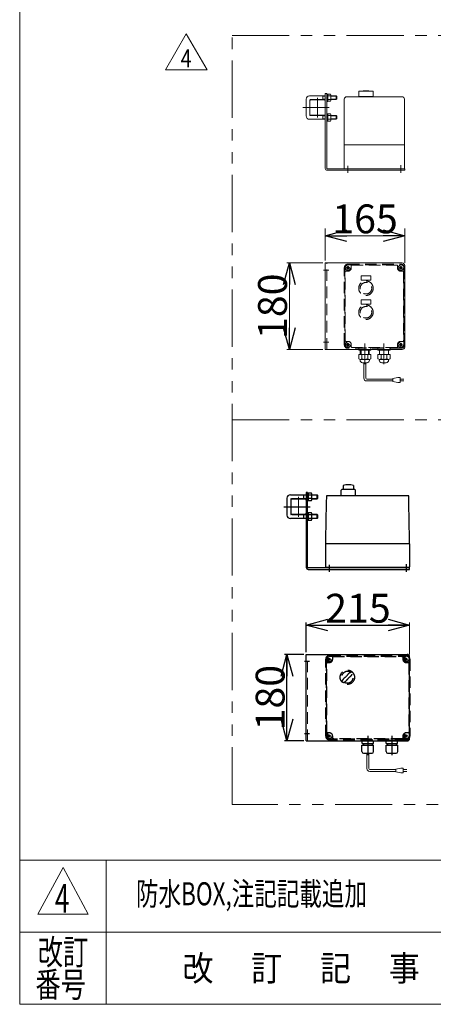
# Model space of a CAD drawing. Units: millimetres. Extents: x -2955 to 2955, y -2027 to 2027.
# Drawn here: x -2955 to -2095, y -1993 to 56 of the extents above; entities that cross this region are included whole.
import ezdxf
from ezdxf.enums import TextEntityAlignment as Align

# ---------------------------------------------------------------- set-up
doc = ezdxf.new("R2010")
doc.units = ezdxf.units.MM
doc.header["$LTSCALE"] = 3.75
for name, pattern in [('CENTERX2', [101.6, 63.5, -12.7, 12.7, -12.7]), ('DASHED2', [9.525, 6.35, -3.175]), ('PHANTOM', [63.5, 31.75, -6.35, 6.35, -6.35, 6.35, -6.35])]:
    doc.linetypes.add(name, pattern=pattern)
for name, color, linetype in [('126', 7, 'Continuous'), ('127', 7, 'Continuous'), ('2', 7, 'Continuous'), ('3', 7, 'Continuous'), ('48', 7, 'Continuous'), ('49', 7, 'Continuous'), ('5', 7, 'Continuous'), ('50', 7, 'Continuous'), ('51', 7, 'Continuous'), ('64', 7, 'Continuous'), ('ZUWAKU', 7, 'Continuous')]:
    doc.layers.add(name, color=color, linetype=linetype)
doc.styles.add('dcStyle0', font='ＭＳ Ｐゴシック', dxfattribs={"width": 0.75})
doc.styles.add('dcStyle1', font='txt.shx', dxfattribs={"width": 1.2, "bigfont": 'bigfont'})
doc.dimstyles.new('dc_Rotated', dxfattribs={"dimtxt": 60, "dimasz": 45.000029, "dimexe": 15, "dimexo": 15, "dimgap": 15, "dimtad": 3, "dimdsep": 46, "dimtxsty": 'dcStyle0', "dimblk1": 'OPEN30', "dimblk2": 'OPEN30', "dimsah": 1, "dimcen": 0.09, "dimclrd": 2, "dimclre": 2, "dimclrt": 2, "dimadec": 0, "dimazin": 2, "dimtfac": 1, "dimtdec": 4, "dimtmove": 0, "dimatfit": 3, "dimfxl": 1, "dimarcsym": 0})

# ---------------------------------------------------------------- blocks, each defined once
blk = doc.blocks.new('DC_GROUP_W_FFBC3_S_230_4_110')
at = {"color": 2, "style": 'dcStyle1', "width": 0.583333}
blk.add_text('4', height=60, dxfattribs=at).set_placement((-2881.7, -1802.6), (-2851.7, -1802.6), align=Align.FIT)
blk = doc.blocks.new('DC_GROUP_W_FFBC3_S_230_4_111')
at = {"color": 2, "style": 'dcStyle1', "width": 0.981308}
blk.add_text('防水BOX,注記記載追加', height=48, dxfattribs=at).set_placement((-2713.2, -1787.1), (-2233.2, -1787.1), align=Align.FIT)
blk = doc.blocks.new('_OPEN30')
at = {"color": 0, "linetype": 'ByBlock', "lineweight": -2}
for p, q in [((-1, 0.267949), (0, 0)), ((0, 0), (-1, -0.267949)), ((0, 0), (-1, 0))]:
    blk.add_line(p, q, dxfattribs=at)
blk = doc.blocks.new('*D135')
at = {"color": 2, "linetype": 'Continuous', "lineweight": 18}
for p, q in [((-2319.7, -445.7), (-2319.7, -378.9)), ((-2319.7, -393.9), (-2154.7, -393.9))]:
    blk.add_line(p, q, dxfattribs=at)
at = {"color": 2, "linetype": 'Continuous', "lineweight": 13}
blk.add_line((-2154.7, -450.7), (-2154.7, -378.9), dxfattribs=at)
at = {"color": 2, "xscale": 45.00004211422929, "yscale": 44.99984052335464}
for p, rotation in [((-2319.7, -393.9), 180), ((-2154.7, -393.9), 360)]:
    blk.add_blockref('_OPEN30', p, dxfattribs=dict(at, rotation=rotation))
at = {"color": 2, "insert": (-2237.2, -388.9), "char_height": 60, "width": 187.5, "attachment_point": 8, "style": 'dcStyle0'}
blk.add_mtext('\\T1.00;165', dxfattribs=at)
blk = doc.blocks.new('*D136')
at = {"color": 2, "linetype": 'Continuous', "lineweight": 13}
blk.add_line((-2324.7, -450.7), (-2399.4, -450.7), dxfattribs=at)
at = {"color": 2, "linetype": 'Continuous', "lineweight": 18}
for p, q in [((-2394.4, -630.7), (-2394.4, -450.7)), ((-2324.7, -630.7), (-2399.4, -630.7))]:
    blk.add_line(p, q, dxfattribs=at)
at = {"color": 2, "xscale": 45.00004211422929, "yscale": 44.99984052335464}
for p, rotation in [((-2394.4, -450.7), 90), ((-2394.4, -630.7), 270)]:
    blk.add_blockref('_OPEN30', p, dxfattribs=dict(at, rotation=rotation))
at = {"color": 2, "insert": (-2399.4, -540.7), "char_height": 60, "width": 187.5, "attachment_point": 8, "rotation": 90, "style": 'dcStyle0'}
blk.add_mtext('\\T1.00;180', dxfattribs=at)
blk = doc.blocks.new('*D141')
at = {"color": 2, "linetype": 'Continuous', "lineweight": 25}
for p, q in [((-2359.4, -1260.1), (-2359.4, -1199)), ((-2359.4, -1204), (-2144.4, -1204))]:
    blk.add_line(p, q, dxfattribs=at)
at = {"color": 2, "linetype": 'Continuous', "lineweight": 13}
blk.add_line((-2144.4, -1265.1), (-2144.4, -1199), dxfattribs=at)
at = {"color": 2, "xscale": 45.00004211422929, "yscale": 44.99984052335464}
for p, rotation in [((-2359.4, -1204), 180), ((-2144.4, -1204), 360)]:
    blk.add_blockref('_OPEN30', p, dxfattribs=dict(at, rotation=rotation))
at = {"color": 2, "insert": (-2251.9, -1199), "char_height": 60, "width": 187.5, "attachment_point": 8, "style": 'dcStyle0'}
blk.add_mtext('\\T1.00;215', dxfattribs=at)
blk = doc.blocks.new('*D142')
at = {"color": 2, "linetype": 'Continuous', "lineweight": 25}
for p, q in [((-2364.4, -1265.1), (-2404.4, -1265.1)), ((-2399.4, -1445.1), (-2399.4, -1265.1)), ((-2364.4, -1445.1), (-2404.4, -1445.1))]:
    blk.add_line(p, q, dxfattribs=at)
at = {"color": 2, "xscale": 45.00004211422929, "yscale": 44.99984052335464}
for p, rotation in [((-2399.4, -1265.1), 90), ((-2399.4, -1445.1), 270)]:
    blk.add_blockref('_OPEN30', p, dxfattribs=dict(at, rotation=rotation))
at = {"color": 2, "insert": (-2404.4, -1355.1), "char_height": 60, "width": 187.5, "attachment_point": 8, "rotation": 90, "style": 'dcStyle0'}
blk.add_mtext('\\T1.00;180', dxfattribs=at)
blk = doc.blocks.new('DC_GROUP_W_FFBC3_S_230_4_140')
at = {"color": 140, "linetype": 'PHANTOM', "lineweight": 13}
for p, q in [((-2513.6, 22.7), (-513.6, 22.7)), ((-2513.6, -1577.3), (-2513.6, 22.7)), ((-513.6, 22.7), (-513.6, -1577.3)), ((-513.6, -1577.3), (-2513.6, -1577.3))]:
    blk.add_line(p, q, dxfattribs=at)
blk = doc.blocks.new('DC_GROUP_W_FFBC3_S_230_4_141')
at = {"color": 2, "linetype": 'Continuous', "lineweight": 13}
for p, q in [((-2652.2, -49.1), (-2608.9, 25.9)), ((-2608.9, 25.9), (-2565.6, -49.1)), ((-2565.6, -49.1), (-2652.2, -49.1))]:
    blk.add_line(p, q, dxfattribs=at)
at = {"color": 2, "style": 'dcStyle1', "width": 0.7}
blk.add_text('4', height=37.5, dxfattribs=at).set_placement((-2620.2, -43.5), (-2597.7, -43.5), align=Align.FIT)
blk = doc.blocks.new('DC_GROUP_W_FFBC3_S_230_4_146')
at = {"layer": '126', "color": 4, "linetype": 'DASHED2', "lineweight": 25}
for p, q in [((-2311.4, -1267.6), (-2151.4, -1267.6)), ((-2311.4, -1268.6), (-2151.4, -1268.6)), ((-2303.4, -1269.6), (-2159.4, -1269.6)), ((-2318.9, -1435.1), (-2318.9, -1275.1)), ((-2317.9, -1275.1), (-2317.9, -1435.1)), ((-2316.9, -1427.1), (-2316.9, -1283.1)), ((-2315.9, -1282.1), (-2311.4, -1282.1)), ((-2304.4, -1275.1), (-2304.4, -1270.6)), ((-2158.4, -1270.6), (-2158.4, -1275.1)), ((-2151.4, -1282.1), (-2146.9, -1282.1)), ((-2145.9, -1283.1), (-2145.9, -1427.1)), ((-2144.9, -1435.1), (-2144.9, -1275.1)), ((-2143.9, -1275.1), (-2143.9, -1435.1)), ((-2311.4, -1428.1), (-2315.9, -1428.1)), ((-2146.9, -1428.1), (-2151.4, -1428.1)), ((-2151.4, -1441.6), (-2311.4, -1441.6)), ((-2151.4, -1442.6), (-2311.4, -1442.6)), ((-2304.4, -1439.6), (-2304.4, -1435.1)), ((-2159.4, -1440.6), (-2303.4, -1440.6)), ((-2241.4, -1443.5), (-2241.4, -1443.6)), ((-2221.3, -1443.5), (-2221.3, -1443.6)), ((-2191.4, -1443.5), (-2191.4, -1443.6)), ((-2171.3, -1443.5), (-2171.3, -1443.6)), ((-2158.4, -1435.1), (-2158.4, -1439.6))]:
    blk.add_line(p, q, dxfattribs=at)
at = {"layer": '126', "color": 3, "linetype": 'Continuous', "lineweight": 25}
for p, q in [((-2243.5, -1454.2), (-2219.3, -1454.2)), ((-2243.5, -1467.4), (-2243.5, -1454.2)), ((-2243.3, -1444.8), (-2219.5, -1444.8)), ((-2243.3, -1450.2), (-2243.3, -1444.8)), ((-2243.3, -1450.2), (-2219.5, -1450.2)), ((-2222.2, -1444.5), (-2240.5, -1444.5)), ((-2240.1, -1444.5), (-2240.4, -1444.8)), ((-2240.4, -1450.2), (-2240.4, -1454.2)), ((-2222.7, -1444.5), (-2222.4, -1444.8)), ((-2222.4, -1450.2), (-2222.4, -1454.2)), ((-2219.5, -1450.2), (-2219.5, -1444.8)), ((-2219.3, -1467.4), (-2219.3, -1454.2)), ((-2193.5, -1454.2), (-2169.3, -1454.2)), ((-2193.5, -1467.4), (-2193.5, -1454.2)), ((-2193.3, -1444.8), (-2169.5, -1444.8)), ((-2193.3, -1450.2), (-2193.3, -1444.8)), ((-2193.3, -1450.2), (-2169.5, -1450.2)), ((-2172.2, -1444.5), (-2190.5, -1444.5)), ((-2190.1, -1444.5), (-2190.4, -1444.8)), ((-2190.4, -1450.2), (-2190.4, -1454.2)), ((-2172.7, -1444.5), (-2172.4, -1444.8)), ((-2172.4, -1450.2), (-2172.4, -1454.2)), ((-2169.5, -1450.2), (-2169.5, -1444.8)), ((-2169.3, -1467.4), (-2169.3, -1454.2)), ((-2240.5, -1470.4), (-2222.3, -1470.4)), ((-2239.3, -1470.8), (-2239.3, -1470.4)), ((-2239.3, -1470.8), (-2223.5, -1470.8)), ((-2223.5, -1470.8), (-2223.5, -1470.4)), ((-2190.5, -1470.4), (-2172.3, -1470.4)), ((-2189.3, -1470.8), (-2189.3, -1470.4)), ((-2189.3, -1470.8), (-2173.5, -1470.8)), ((-2173.5, -1470.8), (-2173.5, -1470.4))]:
    blk.add_line(p, q, dxfattribs=at)
at = {"layer": '126', "color": 3, "linetype": 'PHANTOM', "lineweight": 25}
for p, q in [((-2231.4, -1434.3), (-2231.4, -1474.5)), ((-2181.4, -1434.3), (-2181.4, -1474.5))]:
    blk.add_line(p, q, dxfattribs=at)
at = {"layer": '126', "color": 4, "linetype": 'DASHED2', "lineweight": 25}
for centre, radius in [((-2311.4, -1275.1), 5.5), ((-2151.4, -1275.1), 5.5), ((-2273.9, -1312.6), 14.9), ((-2311.4, -1435.1), 5.5), ((-2151.4, -1435.1), 5.5)]:
    blk.add_circle(centre, radius, dxfattribs=at)
for centre, radius, start, end in [((-2311.4, -1275.1), 7.5, 90, 180), ((-2311.4, -1275.1), 6.5, 90, 180), ((-2303.4, -1270.6), 1, 90, 180), ((-2159.4, -1270.6), 1, 0, 90), ((-2151.4, -1275.1), 7.5, 0, 90), ((-2151.4, -1275.1), 6.5, 0, 90), ((-2315.9, -1283.1), 1, 90, 180), ((-2311.4, -1275.1), 7, 270, 0), ((-2151.4, -1275.1), 7, 180, 270), ((-2146.9, -1283.1), 1, 0, 90), ((-2273.9, -1312.6), 12, 238.76, 211.24), ((-2304.3, -1282.2), 40, 305.931, 324.069), ((-2243.5, -1343), 40, 125.9312, 144.0687), ((-2223.5, -1363), 75, 126.0595, 130.1778), ((-2324.3, -1262.2), 75, 319.822, 323.941), ((-2223.5, -1363), 75, 139.8222, 145.5849), ((-2273.9, -1312.6), 14, 214.758, 235.242), ((-2324.3, -1262.2), 75, 304.415, 310.178), ((-2315.9, -1427.1), 1, 180, 270), ((-2311.4, -1435.1), 7, 0, 90), ((-2151.4, -1435.1), 7, 90, 180), ((-2146.9, -1427.1), 1, 270, 0), ((-2311.4, -1435.1), 7.5, 180, 270), ((-2311.4, -1435.1), 6.5, 180, 270), ((-2303.4, -1439.6), 1, 180, 270), ((-2240.5, -1443.5), 0.9, 90, 180), ((-2222.2, -1443.5), 0.9, 360, 90), ((-2190.5, -1443.5), 0.9, 90, 180), ((-2172.2, -1443.5), 0.9, 360, 90), ((-2159.4, -1439.6), 1, 270, 0), ((-2151.4, -1435.1), 6.5, 270, 0), ((-2151.4, -1435.1), 7.5, 270, 0)]:
    blk.add_arc(centre, radius, start, end, dxfattribs=at)
at = {"layer": '126', "color": 3, "linetype": 'Continuous', "lineweight": 25}
for centre, radius, start, end in [((-2240.5, -1443.6), 0.9, 180, 270), ((-2222.2, -1443.6), 0.9, 270, 360), ((-2190.5, -1443.6), 0.9, 180, 270), ((-2172.2, -1443.6), 0.9, 270, 360), ((-2240.5, -1467.4), 3, 180, 270), ((-2222.3, -1467.4), 3, 270, 360), ((-2190.5, -1467.4), 3, 180, 270), ((-2172.3, -1467.4), 3, 270, 360)]:
    blk.add_arc(centre, radius, start, end, dxfattribs=at)
blk = doc.blocks.new('DC_GROUP_W_FFBC3_S_230_4_147')
at = {"layer": '126', "color": 150, "linetype": 'Continuous', "lineweight": 13}
for p, q in [((-2233.4, -1502.7), (-2233.4, -1470.8)), ((-2229.4, -1502.7), (-2229.4, -1470.8)), ((-2172.8, -1504.7), (-2227.4, -1504.7)), ((-2172.8, -1508.7), (-2227.4, -1508.7)), ((-2162.8, -1501.7), (-2172.8, -1503.7)), ((-2172.8, -1503.7), (-2172.8, -1509.7)), ((-2172.8, -1509.7), (-2162.8, -1511.7)), ((-2157.8, -1501.7), (-2162.8, -1501.7)), ((-2162.8, -1511.7), (-2157.8, -1511.7)), ((-2157.8, -1511.7), (-2157.8, -1501.7)), ((-2157.8, -1504.7), (-2150.3, -1504.7)), ((-2150.3, -1508.7), (-2157.8, -1508.7))]:
    blk.add_line(p, q, dxfattribs=at)
for radius in [6, 2]:
    blk.add_arc((-2227.4, -1502.7), radius, 180, 270, dxfattribs=at)
blk = doc.blocks.new('DC_GROUP_W_FFBC3_S_230_4_145')
at = {"layer": '126', "linetype": 'Continuous'}
for name in ['DC_GROUP_W_FFBC3_S_230_4_146', 'DC_GROUP_W_FFBC3_S_230_4_147']:
    blk.add_blockref(name, (0, 0), dxfattribs=at)
blk = doc.blocks.new('DC_GROUP_W_FFBC3_S_230_4_149')
at = {"layer": '49', "color": 4, "linetype": 'DASHED2', "lineweight": 18}
for p, q in [((-2280.2, -620.7), (-2280.2, -460.7)), ((-2279.2, -460.7), (-2279.2, -620.7)), ((-2278.2, -612.7), (-2278.2, -468.7)), ((-2277.2, -467.7), (-2272.7, -467.7)), ((-2269, -460.7), (-2276.5, -460.7)), ((-2272.7, -453.2), (-2162.7, -453.2)), ((-2272.7, -454.2), (-2162.7, -454.2)), ((-2272.7, -464.4), (-2272.7, -456.9)), ((-2265.7, -460.7), (-2265.7, -456.2)), ((-2264.7, -455.2), (-2170.7, -455.2)), ((-2169.7, -456.2), (-2169.7, -460.7)), ((-2159, -460.7), (-2166.5, -460.7)), ((-2162.7, -464.4), (-2162.7, -456.9)), ((-2162.7, -467.7), (-2158.2, -467.7)), ((-2157.2, -468.7), (-2157.2, -612.7)), ((-2156.2, -620.7), (-2156.2, -460.7)), ((-2155.2, -460.7), (-2155.2, -620.7)), ((-2225.2, -477.4), (-2245.2, -477.4)), ((-2245.2, -477.4), (-2245.2, -486.4)), ((-2245.2, -486.4), (-2225.2, -486.4)), ((-2225.2, -486.4), (-2225.2, -477.4)), ((-2245.2, -527.4), (-2245.2, -536.4)), ((-2225.2, -527.4), (-2245.2, -527.4)), ((-2225.2, -536.4), (-2225.2, -527.4)), ((-2245.2, -536.4), (-2225.2, -536.4)), ((-2272.7, -613.7), (-2277.2, -613.7)), ((-2158.2, -613.7), (-2162.7, -613.7)), ((-2269, -620.7), (-2276.5, -620.7)), ((-2272.7, -624.4), (-2272.7, -616.9)), ((-2162.7, -627.2), (-2272.7, -627.2)), ((-2162.7, -628.2), (-2272.7, -628.2)), ((-2265.7, -625.2), (-2265.7, -620.7)), ((-2170.7, -626.2), (-2264.7, -626.2)), ((-2169.7, -620.7), (-2169.7, -625.2)), ((-2159, -620.7), (-2166.5, -620.7)), ((-2162.7, -624.4), (-2162.7, -616.9))]:
    blk.add_line(p, q, dxfattribs=at)
at = {"layer": '49', "color": 3, "linetype": 'Continuous', "lineweight": 18}
for p, q in [((-2250.2, -628.2), (-2250.2, -632.2)), ((-2250.2, -632.2), (-2225.2, -632.2)), ((-2247, -632.2), (-2247, -641.2)), ((-2245.5, -632.2), (-2245.5, -641.2)), ((-2229.9, -641.2), (-2229.9, -632.2)), ((-2228.4, -632.2), (-2228.4, -641.2)), ((-2225.2, -632.2), (-2225.2, -628.2)), ((-2210.2, -628.2), (-2210.2, -632.2)), ((-2210.2, -632.2), (-2185.2, -632.2)), ((-2207, -632.2), (-2207, -641.2)), ((-2188.4, -632.2), (-2188.4, -641.2)), ((-2185.2, -632.2), (-2185.2, -628.2)), ((-2250.2, -641.2), (-2250.2, -650.2)), ((-2225.2, -641.2), (-2250.2, -641.2)), ((-2247.4, -652.7), (-2247.4, -651.2)), ((-2247.1, -651.2), (-2228.4, -651.2)), ((-2243.9, -641.2), (-2243.9, -650.2)), ((-2231.5, -641.2), (-2231.5, -650.2)), ((-2228, -652.7), (-2228, -651.2)), ((-2225.2, -650.2), (-2225.2, -641.2)), ((-2210.2, -641.2), (-2210.2, -650.2)), ((-2185.2, -641.2), (-2210.2, -641.2)), ((-2207.4, -652.7), (-2207.4, -651.2)), ((-2207.1, -651.2), (-2188.4, -651.2)), ((-2203.9, -641.2), (-2203.9, -650.2)), ((-2191.5, -641.2), (-2191.5, -650.2)), ((-2188, -652.7), (-2188, -651.2)), ((-2185.2, -650.2), (-2185.2, -641.2)), ((-2242.4, -658.2), (-2233, -658.2)), ((-2202.4, -658.2), (-2193, -658.2))]:
    blk.add_line(p, q, dxfattribs=at)
at = {"layer": '49', "color": 4, "linetype": 'DASHED2', "lineweight": 18}
for centre, radius in [((-2272.7, -460.7), 5.5), ((-2272.7, -460.7), 2.5), ((-2162.7, -460.7), 5.5), ((-2162.7, -460.7), 2.5), ((-2235.2, -503.2), 15), ((-2235.2, -503.2), 12), ((-2235.2, -553.2), 15), ((-2235.2, -553.2), 12), ((-2272.7, -620.7), 5.5), ((-2272.7, -620.7), 2.5), ((-2162.7, -620.7), 5.5), ((-2162.7, -620.7), 2.5)]:
    blk.add_circle(centre, radius, dxfattribs=at)
for centre, radius, start, end in [((-2272.7, -460.7), 7.5, 90, 180), ((-2272.7, -460.7), 6.5, 90, 180), ((-2277.2, -468.7), 1, 90, 180), ((-2272.7, -460.7), 7, 270, 0), ((-2264.7, -456.2), 1, 90, 180), ((-2170.7, -456.2), 1, 0, 90), ((-2162.7, -460.7), 7, 180, 270), ((-2162.7, -460.7), 7.5, 0, 90), ((-2162.7, -460.7), 6.5, 0, 90), ((-2158.2, -468.7), 1, 0, 90), ((-2277.2, -612.7), 1, 180, 270), ((-2272.7, -620.7), 7, 0, 90), ((-2162.7, -620.7), 7, 90, 180), ((-2158.2, -612.7), 1, 270, 0), ((-2272.7, -620.7), 7.5, 180, 270), ((-2272.7, -620.7), 6.5, 180, 270), ((-2264.7, -625.2), 1, 180, 270), ((-2170.7, -625.2), 1, 270, 0), ((-2162.7, -620.7), 6.5, 270, 0), ((-2162.7, -620.7), 7.5, 270, 0)]:
    blk.add_arc(centre, radius, start, end, dxfattribs=at)
at = {"layer": '49', "color": 3, "linetype": 'Continuous', "lineweight": 18}
for centre, radius, start, end in [((-2247.1, -645.6), 5.59, 235.6158, 304.3842), ((-2242.2, -652.9), 5.26, 177.2737, 267.2737), ((-2237.7, -630.7), 20.5, 252.412, 287.588), ((-2233.3, -652.9), 5.26, 272.7263, 2.7263), ((-2228.4, -645.6), 5.59, 235.6158, 304.3842), ((-2207.1, -645.6), 5.59, 235.6158, 304.3842), ((-2202.2, -652.9), 5.26, 177.2737, 267.2737), ((-2197.7, -630.7), 20.5, 252.412, 287.588), ((-2193.3, -652.9), 5.26, 272.7263, 2.7263), ((-2188.4, -645.6), 5.59, 235.6158, 304.3842)]:
    blk.add_arc(centre, radius, start, end, dxfattribs=at)
blk = doc.blocks.new('DC_GROUP_W_FFBC3_S_230_4_150')
at = {"layer": '49', "color": 150, "linetype": 'Continuous', "lineweight": 13}
for p, q in [((-2239.7, -690.1), (-2239.7, -658.2)), ((-2235.7, -690.1), (-2235.7, -658.2)), ((-2179.2, -692.1), (-2233.7, -692.1)), ((-2179.2, -696.1), (-2233.7, -696.1)), ((-2169.2, -689.1), (-2179.2, -691.1)), ((-2179.2, -691.1), (-2179.2, -697.1)), ((-2164.2, -689.1), (-2169.2, -689.1)), ((-2164.2, -699.1), (-2164.2, -689.1)), ((-2164.2, -692.1), (-2156.7, -692.1)), ((-2156.7, -696.1), (-2164.2, -696.1)), ((-2179.2, -697.1), (-2169.2, -699.1)), ((-2169.2, -699.1), (-2164.2, -699.1))]:
    blk.add_line(p, q, dxfattribs=at)
for radius in [6, 2]:
    blk.add_arc((-2233.7, -690.1), radius, 180, 270, dxfattribs=at)
blk = doc.blocks.new('DC_GROUP_W_FFBC3_S_230_4_148')
at = {"layer": '49', "linetype": 'Continuous'}
for name in ['DC_GROUP_W_FFBC3_S_230_4_149', 'DC_GROUP_W_FFBC3_S_230_4_150']:
    blk.add_blockref(name, (0, 0), dxfattribs=at)
blk = doc.blocks.new('DC_GROUP_W_FFBC3_S_230_4_2')
at = {"layer": 'ZUWAKU', "color": 7, "linetype": 'Continuous', "lineweight": 13}
for p, q in [((-2955, 2026.9), (-2955, -1993.1)), ((-2955, -1993.1), (2955, -1993.1))]:
    blk.add_line(p, q, dxfattribs=at)
at = {"layer": 'ZUWAKU', "color": 4, "linetype": 'Continuous', "lineweight": 13}
for p, q in [((2955, -1693.1), (-2955, -1693.1)), ((-2775, -1693.1), (-2775, -1993.1)), ((-2955, -1843.1), (2955, -1843.1))]:
    blk.add_line(p, q, dxfattribs=at)
at = {"layer": 'ZUWAKU', "color": 3, "linetype": 'Continuous', "lineweight": 13}
for p, q in [((-2865, -1708.1), (-2917.5, -1805.6)), ((-2812.5, -1805.6), (-2865, -1708.1)), ((-2917.5, -1805.6), (-2812.5, -1805.6))]:
    blk.add_line(p, q, dxfattribs=at)
at = {"layer": 'ZUWAKU', "color": 2, "style": 'dcStyle1'}
for s, width, p, p2 in [('改訂', 1.272727, (-2917.5, -1910.6), (-2812.5, -1910.6)), ('改\u3000 訂\u3000 記\u3000 事', 1.06129, (-2616.8, -1944.3), (-2123.2, -1944.3)), ('番号', 1.272727, (-2922.3, -1978.1), (-2817.3, -1978.1))]:
    blk.add_text(s, height=52.5, dxfattribs=dict(at, width=width)).set_placement(p, p2, align=Align.FIT)
blk = doc.blocks.new('DC_GROUP_W_FFBC3_S_230_4_114')
at = {"layer": '48', "color": 3, "linetype": 'Continuous', "lineweight": 18}
for p, q in [((-2319.7, -97.8), (-2319.7, -253.8)), ((-2316.7, -97.8), (-2319.7, -97.8)), ((-2316.7, -253.8), (-2316.7, -97.8)), ((-2154.7, -254.8), (-2315.7, -254.8)), ((-2315.7, -257.8), (-2154.7, -257.8)), ((-2154.7, -257.8), (-2154.7, -254.8))]:
    blk.add_line(p, q, dxfattribs=at)
at = {"layer": '48', "color": 3, "linetype": 'CENTERX2', "lineweight": 18}
for p, q in [((-2272.7, -248.3), (-2272.7, -263.1)), ((-2162.7, -246.9), (-2162.7, -263.1))]:
    blk.add_line(p, q, dxfattribs=at)
at = {"layer": '48', "color": 3, "linetype": 'Continuous', "lineweight": 18}
for radius in [4, 1]:
    blk.add_arc((-2315.7, -253.8), radius, 180, 270, dxfattribs=at)
blk = doc.blocks.new('DC_GROUP_W_FFBC3_S_230_4_115')
at = {"layer": '48', "color": 3, "linetype": 'Continuous', "lineweight": 18}
for p, q in [((-2319.7, -630.7), (-2319.7, -450.7)), ((-2319.7, -450.7), (-2159.7, -450.7)), ((-2154.7, -625.7), (-2154.7, -455.7)), ((-2319.7, -630.7), (-2159.7, -630.7))]:
    blk.add_line(p, q, dxfattribs=at)
at = {"layer": '48', "color": 4, "linetype": 'DASHED2', "lineweight": 13}
blk.add_line((-2316.7, -630.7), (-2316.7, -450.7), dxfattribs=at)
at = {"layer": '48', "color": 3, "linetype": 'CENTERX2', "lineweight": 18}
for p, q in [((-2312.6, -465.7), (-2323.6, -465.7)), ((-2312.6, -615.7), (-2323.6, -615.7))]:
    blk.add_line(p, q, dxfattribs=at)
at = {"layer": '48', "color": 3, "linetype": 'Continuous', "lineweight": 18}
for centre, start, end in [((-2159.7, -455.7), 0, 90), ((-2159.7, -625.7), 270, 0)]:
    blk.add_arc(centre, 5, start, end, dxfattribs=at)
blk = doc.blocks.new('DC_GROUP_W_FFBC3_S_230_4_117')
at = {"layer": '49', "color": 3, "linetype": 'Continuous', "lineweight": 18}
for p, q in [((-2250.2, -104.3), (-2250.2, -93.3)), ((-2220.2, -93.3), (-2250.2, -93.3)), ((-2220.2, -104.3), (-2220.2, -93.3)), ((-2280.2, -109.8), (-2280.2, -254.8)), ((-2160.2, -104.8), (-2275.2, -104.8)), ((-2250.2, -104.3), (-2220.2, -104.3)), ((-2249.2, -104.3), (-2249.2, -104.8)), ((-2221.2, -104.3), (-2221.2, -104.8)), ((-2155.2, -254.8), (-2155.2, -109.8)), ((-2155.2, -204.8), (-2280.2, -204.8))]:
    blk.add_line(p, q, dxfattribs=at)
at = {"layer": '49', "color": 3, "linetype": 'Continuous', "lineweight": 13}
blk.add_line((-2155.2, -254.8), (-2280.2, -254.8), dxfattribs=at)
at = {"layer": '49', "color": 3, "linetype": 'Continuous', "lineweight": 18}
for centre, radius, start, end in [((-2235.2, -192.6), 100, 83.2607, 96.739), ((-2275.2, -109.8), 5, 90, 180), ((-2160.2, -109.8), 5, 0, 90)]:
    blk.add_arc(centre, radius, start, end, dxfattribs=at)
blk = doc.blocks.new('DC_GROUP_W_FFBC3_S_230_4_119')
at = {"layer": '50', "color": 91, "linetype": 'PHANTOM', "lineweight": 13}
for p, q in [((-2351.7, -140.8), (-2351.7, -113.8)), ((-2319.7, -140.8), (-2319.7, -113.8))]:
    blk.add_line(p, q, dxfattribs=at)
at = {"layer": '50', "color": 3, "linetype": 'Continuous', "lineweight": 18}
for p, q in [((-2322.2, -111.3), (-2349.2, -111.3)), ((-2349.2, -143.3), (-2322.2, -143.3))]:
    blk.add_line(p, q, dxfattribs=at)
at = {"layer": '50', "color": 3, "linetype": 'CENTERX2', "lineweight": 13}
for p, q in [((-2335.7, -148.3), (-2335.7, -106.8)), ((-2366.2, -127.3), (-2311.7, -127.3))]:
    blk.add_line(p, q, dxfattribs=at)
at = {"layer": '50', "color": 3, "linetype": 'Continuous', "lineweight": 18}
for centre, start, end in [((-2349.2, -113.8), 90, 180), ((-2322.2, -113.8), 0, 90), ((-2349.2, -140.8), 180, 270), ((-2322.2, -140.8), 270, 0)]:
    blk.add_arc(centre, 2.5, start, end, dxfattribs=at)
blk = doc.blocks.new('DC_GROUP_W_FFBC3_S_230_4_120')
at = {"layer": '51', "color": 3, "linetype": 'Continuous', "lineweight": 18}
for p, q in [((-2314.7, -99.1), (-2316.7, -99.1)), ((-2314.7, -114.5), (-2314.7, -99.1)), ((-2308.8, -99.3), (-2314.7, -99.3)), ((-2308.2, -112.4), (-2308.2, -101.1)), ((-2359.7, -109.8), (-2359.7, -144.8)), ((-2352.7, -102.8), (-2319.7, -102.8)), ((-2351.7, -111.8), (-2351.7, -142.8)), ((-2350.7, -110.8), (-2319.7, -110.8)), ((-2324.6, -103.4), (-2325.7, -102.8)), ((-2325.7, -110.8), (-2324.6, -110.1)), ((-2324.6, -110.8), (-2324.6, -102.8)), ((-2319.7, -103.4), (-2324.6, -103.4)), ((-2324.6, -110.1), (-2319.7, -110.1)), ((-2316.7, -114.5), (-2314.7, -114.5)), ((-2308.8, -103), (-2314.7, -103)), ((-2308.8, -110.5), (-2314.7, -110.5)), ((-2314.7, -114.3), (-2308.8, -114.3)), ((-2308.2, -102.8), (-2296.9, -102.8)), ((-2296.2, -103.4), (-2308.2, -103.4)), ((-2308.2, -110.1), (-2296.2, -110.1)), ((-2308.2, -110.8), (-2296.9, -110.8)), ((-2295.7, -104), (-2296.9, -102.8)), ((-2296.9, -110.8), (-2296.9, -102.8)), ((-2296.9, -110.8), (-2295.7, -109.6)), ((-2295.7, -109.6), (-2295.7, -104)), ((-2314.7, -140.1), (-2316.7, -140.1)), ((-2314.7, -155.5), (-2314.7, -140.1)), ((-2308.8, -140.3), (-2314.7, -140.3)), ((-2308.2, -153.4), (-2308.2, -142.1)), ((-2319.7, -151.8), (-2352.7, -151.8)), ((-2319.7, -143.8), (-2350.7, -143.8)), ((-2324.6, -144.4), (-2325.7, -143.8)), ((-2325.7, -151.8), (-2324.6, -151.1)), ((-2324.6, -151.8), (-2324.6, -143.8)), ((-2319.7, -144.4), (-2324.6, -144.4)), ((-2324.6, -151.1), (-2319.7, -151.1)), ((-2316.7, -155.5), (-2314.7, -155.5)), ((-2308.8, -144), (-2314.7, -144)), ((-2308.8, -151.5), (-2314.7, -151.5)), ((-2314.7, -155.3), (-2308.8, -155.3)), ((-2296.9, -143.8), (-2308.2, -143.8)), ((-2296.2, -144.4), (-2308.2, -144.4)), ((-2308.2, -151.1), (-2296.2, -151.1)), ((-2296.9, -151.8), (-2308.2, -151.8)), ((-2295.7, -145), (-2296.9, -143.8)), ((-2296.9, -151.8), (-2296.9, -143.8)), ((-2296.9, -151.8), (-2295.7, -150.6)), ((-2295.7, -150.6), (-2295.7, -145))]:
    blk.add_line(p, q, dxfattribs=at)
for centre, radius, start, end in [((-2311.5, -101.1), 3.32, 325.6158, 34.3842), ((-2352.7, -109.8), 7, 90, 180), ((-2350.7, -111.8), 1, 90, 180), ((-2320.6, -106.8), 12.4, 342.412, 17.588), ((-2311.5, -112.4), 3.32, 325.6158, 34.3842), ((-2350.7, -142.8), 1, 180, 270), ((-2311.5, -142.1), 3.32, 325.6158, 34.3842), ((-2352.7, -144.8), 7, 180, 270), ((-2320.6, -147.8), 12.4, 342.412, 17.588), ((-2311.5, -153.4), 3.32, 325.6158, 34.3842)]:
    blk.add_arc(centre, radius, start, end, dxfattribs=at)
blk = doc.blocks.new('DC_GROUP_W_FFBC3_S_230_4_121')
at = {"layer": '64', "color": 3, "linetype": 'Continuous', "lineweight": 25}
for p, q in [((-2359.4, -928.2), (-2359.4, -1084.2)), ((-2356.4, -928.2), (-2359.4, -928.2)), ((-2356.4, -1084.2), (-2356.4, -928.2)), ((-2144.4, -1085.2), (-2355.4, -1085.2)), ((-2144.4, -1088.2), (-2144.4, -1085.2)), ((-2355.4, -1088.2), (-2144.4, -1088.2))]:
    blk.add_line(p, q, dxfattribs=at)
at = {"layer": '64', "color": 3, "linetype": 'CENTERX2', "lineweight": 25}
for p, q in [((-2311.9, -1078.7), (-2311.9, -1093.5)), ((-2151.9, -1077.4), (-2151.9, -1093.5))]:
    blk.add_line(p, q, dxfattribs=at)
at = {"layer": '64', "color": 3, "linetype": 'Continuous', "lineweight": 25}
for radius in [4, 1]:
    blk.add_arc((-2355.4, -1084.2), radius, 180, 270, dxfattribs=at)
blk = doc.blocks.new('DC_GROUP_W_FFBC3_S_230_4_122')
at = {"layer": '64', "color": 3, "linetype": 'Continuous', "lineweight": 25}
for p, q in [((-2359.4, -1265.1), (-2149.4, -1265.1)), ((-2359.4, -1445.1), (-2359.4, -1265.1)), ((-2144.4, -1440.1), (-2144.4, -1270.1)), ((-2359.4, -1445.1), (-2149.4, -1445.1))]:
    blk.add_line(p, q, dxfattribs=at)
at = {"layer": '64', "color": 3, "linetype": 'CENTERX2', "lineweight": 25}
for p, q in [((-2352.3, -1280.1), (-2363.3, -1280.1)), ((-2352.3, -1430.1), (-2363.3, -1430.1))]:
    blk.add_line(p, q, dxfattribs=at)
at = {"layer": '64', "color": 3, "linetype": 'Continuous', "lineweight": 25}
for centre, start, end in [((-2149.4, -1270.1), 0, 90), ((-2149.4, -1440.1), 270, 0)]:
    blk.add_arc(centre, 5, start, end, dxfattribs=at)
blk = doc.blocks.new('DC_GROUP_W_FFBC3_S_230_4_124')
at = {"layer": '3', "color": 3, "linetype": 'Continuous', "lineweight": 25}
for p, q in [((-2359.4, -928.2), (-2359.4, -1084.2)), ((-2356.4, -928.2), (-2359.4, -928.2)), ((-2356.4, -1084.2), (-2356.4, -928.2)), ((-2144.4, -1085.2), (-2355.4, -1085.2)), ((-2144.4, -1088.2), (-2144.4, -1085.2)), ((-2355.4, -1088.2), (-2144.4, -1088.2))]:
    blk.add_line(p, q, dxfattribs=at)
at = {"layer": '3', "color": 3, "linetype": 'CENTERX2', "lineweight": 25}
for p, q in [((-2311.9, -1078.7), (-2311.9, -1093.5)), ((-2151.9, -1077.4), (-2151.9, -1093.5))]:
    blk.add_line(p, q, dxfattribs=at)
at = {"layer": '3', "color": 3, "linetype": 'Continuous', "lineweight": 25}
for radius in [4, 1]:
    blk.add_arc((-2355.4, -1084.2), radius, 180, 270, dxfattribs=at)
blk = doc.blocks.new('DC_GROUP_W_FFBC3_S_230_4_125')
at = {"layer": '3', "color": 3, "linetype": 'Continuous', "lineweight": 25}
for p, q in [((-2359.4, -1445.1), (-2359.4, -1265.1)), ((-2359.4, -1265.1), (-2149.4, -1265.1)), ((-2144.4, -1440.1), (-2144.4, -1270.1)), ((-2359.4, -1445.1), (-2149.4, -1445.1))]:
    blk.add_line(p, q, dxfattribs=at)
at = {"layer": '3', "color": 4, "linetype": 'DASHED2', "lineweight": 13}
blk.add_line((-2356.4, -1445.1), (-2356.4, -1265.1), dxfattribs=at)
at = {"layer": '3', "color": 3, "linetype": 'CENTERX2', "lineweight": 25}
for p, q in [((-2352.3, -1280.1), (-2363.3, -1280.1)), ((-2352.3, -1430.1), (-2363.3, -1430.1))]:
    blk.add_line(p, q, dxfattribs=at)
at = {"layer": '3', "color": 3, "linetype": 'CENTERX2', "lineweight": 13}
for p, q in [((-2316.1, -1275.1), (-2308.6, -1275.1)), ((-2312.4, -1278.9), (-2312.4, -1271.4)), ((-2156.1, -1275.1), (-2148.6, -1275.1)), ((-2152.4, -1278.9), (-2152.4, -1271.4)), ((-2312.4, -1438.9), (-2312.4, -1431.4)), ((-2152.4, -1438.9), (-2152.4, -1431.4)), ((-2316.1, -1435.1), (-2308.6, -1435.1)), ((-2156.1, -1435.1), (-2148.6, -1435.1))]:
    blk.add_line(p, q, dxfattribs=at)
at = {"layer": '3', "color": 3, "linetype": 'Continuous', "lineweight": 25}
for centre in [(-2312.4, -1275.1), (-2152.4, -1275.1), (-2312.4, -1435.1), (-2152.4, -1435.1)]:
    blk.add_circle(centre, 2.5, dxfattribs=at)
for centre, start, end in [((-2149.4, -1270.1), 0, 90), ((-2149.4, -1440.1), 270, 0)]:
    blk.add_arc(centre, 5, start, end, dxfattribs=at)
blk = doc.blocks.new('DC_GROUP_W_FFBC3_S_230_4_128')
at = {"layer": '126', "color": 3, "linetype": 'Continuous', "lineweight": 25}
for p, q in [((-2282.6, -913.7), (-2282.6, -922.2)), ((-2260.9, -913.7), (-2260.9, -922.2)), ((-2317.4, -935.2), (-2317.7, -950.2)), ((-2146.4, -935.2), (-2317.4, -935.2)), ((-2285.5, -922.2), (-2286.5, -923.2)), ((-2286.5, -935.2), (-2286.5, -923.2)), ((-2258.1, -922.2), (-2285.5, -922.2)), ((-2257.1, -923.2), (-2258.1, -922.2)), ((-2257, -935.2), (-2257, -923.2)), ((-2146.1, -950.2), (-2146.4, -935.2)), ((-2317.7, -950.2), (-2319.2, -1025.2)), ((-2144.6, -1025.2), (-2146.1, -950.2)), ((-2319.2, -1025.2), (-2319.4, -1035.2)), ((-2319.4, -1035.2), (-2319.4, -1083.2)), ((-2144.4, -1035.2), (-2319.4, -1035.2)), ((-2144.4, -1035.2), (-2144.6, -1025.2)), ((-2144.4, -1035.2), (-2144.4, -1083.2)), ((-2145.4, -1084.2), (-2318.4, -1084.2)), ((-2316.9, -1084.2), (-2316.9, -1085.2)), ((-2306.9, -1085.2), (-2306.9, -1084.2)), ((-2156.9, -1084.2), (-2156.9, -1085.2)), ((-2146.9, -1085.2), (-2146.9, -1084.2))]:
    blk.add_line(p, q, dxfattribs=at)
for centre, radius, start, end in [((-2271.8, -952), 39.8, 74.2256, 105.7744), ((-2318.4, -1083.2), 1, 180, 270), ((-2145.4, -1083.2), 1, 270, 0)]:
    blk.add_arc(centre, radius, start, end, dxfattribs=at)
blk = doc.blocks.new('DC_GROUP_W_FFBC3_S_230_4_129')
at = {"layer": '127', "color": 3, "linetype": 'Continuous', "lineweight": 25}
for p, q in [((-2361.9, -941.7), (-2388.9, -941.7)), ((-2388.9, -973.7), (-2361.9, -973.7))]:
    blk.add_line(p, q, dxfattribs=at)
at = {"layer": '127', "color": 3, "linetype": 'CENTERX2', "lineweight": 13}
blk.add_line((-2375.4, -978.8), (-2375.4, -937.2), dxfattribs=at)
at = {"layer": '127', "color": 3, "linetype": 'PHANTOM', "lineweight": 25}
blk.add_line((-2405.8, -957.7), (-2351.3, -957.7), dxfattribs=at)
at = {"layer": '127', "color": 91, "linetype": 'PHANTOM', "lineweight": 13}
for p, q in [((-2391.4, -971.2), (-2391.4, -944.2)), ((-2359.4, -971.2), (-2359.4, -944.2))]:
    blk.add_line(p, q, dxfattribs=at)
at = {"layer": '127', "color": 3, "linetype": 'Continuous', "lineweight": 25}
for centre, start, end in [((-2388.9, -944.2), 90, 180), ((-2361.9, -944.2), 0, 90), ((-2388.9, -971.2), 180, 270), ((-2361.9, -971.2), 270, 0)]:
    blk.add_arc(centre, 2.5, start, end, dxfattribs=at)
blk = doc.blocks.new('DC_GROUP_W_FFBC3_S_230_4_130')
at = {"layer": '5', "color": 3, "linetype": 'Continuous', "lineweight": 25}
for p, q in [((-2399.4, -940.2), (-2399.4, -975.2)), ((-2392.4, -933.2), (-2359.4, -933.2)), ((-2391.4, -942.2), (-2391.4, -973.2)), ((-2390.4, -941.2), (-2359.4, -941.2)), ((-2364.2, -933.9), (-2365.4, -933.2)), ((-2365.4, -941.2), (-2364.2, -940.5)), ((-2364.2, -941.2), (-2364.2, -933.2)), ((-2359.4, -933.9), (-2364.2, -933.9)), ((-2364.2, -940.5), (-2359.4, -940.5)), ((-2354.4, -929.5), (-2356.4, -929.5)), ((-2354.4, -944.9), (-2354.4, -929.5)), ((-2348.5, -929.7), (-2354.4, -929.7)), ((-2348.5, -933.5), (-2354.4, -933.5)), ((-2348.5, -941), (-2354.4, -941)), ((-2347.9, -942.8), (-2347.9, -931.6)), ((-2347.9, -933.2), (-2336.6, -933.2)), ((-2335.9, -933.9), (-2347.9, -933.9)), ((-2347.9, -940.5), (-2335.9, -940.5)), ((-2347.9, -941.2), (-2336.6, -941.2)), ((-2335.4, -934.4), (-2336.6, -933.2)), ((-2336.6, -941.2), (-2336.6, -933.2)), ((-2336.6, -941.2), (-2335.4, -940)), ((-2335.4, -940), (-2335.4, -934.4)), ((-2356.4, -944.9), (-2354.4, -944.9)), ((-2354.4, -944.7), (-2348.5, -944.7)), ((-2359.4, -982.2), (-2392.4, -982.2)), ((-2359.4, -974.2), (-2390.4, -974.2)), ((-2364.2, -974.9), (-2365.4, -974.2)), ((-2365.4, -982.2), (-2364.2, -981.5)), ((-2364.2, -982.2), (-2364.2, -974.2)), ((-2359.4, -974.9), (-2364.2, -974.9)), ((-2364.2, -981.5), (-2359.4, -981.5)), ((-2354.4, -970.5), (-2356.4, -970.5)), ((-2354.4, -985.9), (-2354.4, -970.5)), ((-2348.5, -970.7), (-2354.4, -970.7)), ((-2348.5, -974.5), (-2354.4, -974.5)), ((-2348.5, -982), (-2354.4, -982)), ((-2347.9, -983.8), (-2347.9, -972.6)), ((-2336.6, -974.2), (-2347.9, -974.2)), ((-2335.9, -974.9), (-2347.9, -974.9)), ((-2347.9, -981.5), (-2335.9, -981.5)), ((-2336.6, -982.2), (-2347.9, -982.2)), ((-2335.4, -975.4), (-2336.6, -974.2)), ((-2336.6, -982.2), (-2336.6, -974.2)), ((-2336.6, -982.2), (-2335.4, -981)), ((-2335.4, -981), (-2335.4, -975.4)), ((-2356.4, -985.9), (-2354.4, -985.9)), ((-2354.4, -985.7), (-2348.5, -985.7))]:
    blk.add_line(p, q, dxfattribs=at)
for centre, radius, start, end in [((-2392.4, -940.2), 7, 90, 180), ((-2390.4, -942.2), 1, 90, 180), ((-2351.2, -931.6), 3.32, 325.6158, 34.3842), ((-2360.3, -937.2), 12.4, 342.412, 17.588), ((-2351.2, -942.8), 3.32, 325.6158, 34.3842), ((-2392.4, -975.2), 7, 180, 270), ((-2390.4, -973.2), 1, 180, 270), ((-2351.2, -972.6), 3.32, 325.6158, 34.3842), ((-2360.3, -978.2), 12.4, 342.412, 17.588), ((-2351.2, -983.8), 3.32, 325.6158, 34.3842)]:
    blk.add_arc(centre, radius, start, end, dxfattribs=at)

msp = doc.modelspace()

# ---------------------------------------------------------------- linework, layer by layer
at = {"color": 140, "linetype": 'PHANTOM', "lineweight": 13}
msp.add_line((-2513.6364, -777.2727), (-513.6364, -777.2727), dxfattribs=at)
at = {"layer": '2', "color": 3, "linetype": 'CENTERX2', "lineweight": 13}
for p, q in [((-2237.7256, -618.0193), (-2237.7256, -661.4248)), ((-2197.7256, -618.0193), (-2197.7256, -661.4248))]:
    msp.add_line(p, q, dxfattribs=at)

# ---------------------------------------------------------------- block references
at = {"linetype": 'Continuous'}
for name in ['DC_GROUP_W_FFBC3_S_230_4_141', 'DC_GROUP_W_FFBC3_S_230_4_140', 'DC_GROUP_W_FFBC3_S_230_4_148', 'DC_GROUP_W_FFBC3_S_230_4_145', 'DC_GROUP_W_FFBC3_S_230_4_111', 'DC_GROUP_W_FFBC3_S_230_4_110']:
    msp.add_blockref(name, (0, 0), dxfattribs=at)
at = {"layer": '126', "linetype": 'Continuous'}
msp.add_blockref('DC_GROUP_W_FFBC3_S_230_4_128', (0, 0), dxfattribs=at)
at = {"layer": '127', "linetype": 'Continuous'}
msp.add_blockref('DC_GROUP_W_FFBC3_S_230_4_129', (0, 0), dxfattribs=at)
at = {"layer": '3', "linetype": 'Continuous'}
for name in ['DC_GROUP_W_FFBC3_S_230_4_124', 'DC_GROUP_W_FFBC3_S_230_4_125']:
    msp.add_blockref(name, (0, 0), dxfattribs=at)
at = {"layer": '48', "linetype": 'Continuous'}
for name in ['DC_GROUP_W_FFBC3_S_230_4_114', 'DC_GROUP_W_FFBC3_S_230_4_115']:
    msp.add_blockref(name, (0, 0), dxfattribs=at)
at = {"layer": '49', "linetype": 'Continuous'}
msp.add_blockref('DC_GROUP_W_FFBC3_S_230_4_117', (0, 0), dxfattribs=at)
at = {"layer": '5', "linetype": 'Continuous'}
msp.add_blockref('DC_GROUP_W_FFBC3_S_230_4_130', (0, 0), dxfattribs=at)
at = {"layer": '50', "linetype": 'Continuous'}
msp.add_blockref('DC_GROUP_W_FFBC3_S_230_4_119', (0, 0), dxfattribs=at)
at = {"layer": '51', "linetype": 'Continuous'}
msp.add_blockref('DC_GROUP_W_FFBC3_S_230_4_120', (0, 0), dxfattribs=at)
at = {"layer": '64', "linetype": 'Continuous'}
for name in ['DC_GROUP_W_FFBC3_S_230_4_121', 'DC_GROUP_W_FFBC3_S_230_4_122']:
    msp.add_blockref(name, (0, 0), dxfattribs=at)
at = {"layer": 'ZUWAKU', "linetype": 'Continuous'}
msp.add_blockref('DC_GROUP_W_FFBC3_S_230_4_2', (0, 0), dxfattribs=at)

# ---------------------------------------------------------------- dimensions: what is measured, and where the dimension line sits
at = {"linetype": 'Continuous', "lineweight": 13}
for base, p1, p2, override, picture, middle in [((-2154.7256, -393.8823), (-2319.7256, -460.6658), (-2154.7256, -465.6658), {"dimtxt": 60, "dimasz": 45.000029, "dimexe": 15, "dimexo": 15, "dimgap": 5, "dimtad": 3, "dimtih": 0, "dimtoh": 0, "dimdec": 2, "dimlfac": 1, "dimzin": 8, "dimtxsty": 'dcStyle0', "dimblk1": 'OPEN30', "dimblk2": 'OPEN30', "dimsah": 1, "dimclrd": 2, "dimclre": 2, "dimclrt": 2, "dimazin": 2, "dimtofl": 1, "dimtolj": 0, "dimtzin": 8, "dimarcsym": 1}, '*D135', (-2237.2256, -393.8823)), ((-2144.3928, -1204.0153), (-2359.3928, -1275.1177), (-2144.3928, -1280.1177), {"dimtxt": 60, "dimasz": 45.000029, "dimexe": 5, "dimexo": 15, "dimgap": 5, "dimtad": 3, "dimtih": 0, "dimtoh": 0, "dimdec": 2, "dimlfac": 1, "dimzin": 8, "dimtxsty": 'dcStyle0', "dimblk1": 'OPEN30', "dimblk2": 'OPEN30', "dimsah": 1, "dimclrd": 2, "dimclre": 2, "dimclrt": 2, "dimazin": 2, "dimtofl": 1, "dimtolj": 0, "dimtzin": 8, "dimarcsym": 1}, '*D141', (-2251.8928, -1204.0153))]:
    dim = msp.add_linear_dim(base=base, p1=p1, p2=p2, dimstyle='dc_Rotated', override=override, dxfattribs=at)
    dim.commit()
    dim.dimension.update_dxf_attribs({"geometry": picture, "text_midpoint": middle, "dimtype": 160})
dim = msp.add_linear_dim(base=(-2394.3928, -450.6658), p1=(-2309.7256, -630.6658), p2=(-2309.7256, -450.6658), angle=90, dimstyle='dc_Rotated', override={"dimtxt": 60, "dimasz": 45.000029, "dimexe": 5, "dimexo": 15, "dimgap": 5, "dimtad": 3, "dimtih": 0, "dimtoh": 0, "dimdec": 2, "dimlfac": 1, "dimzin": 8, "dimtxsty": 'dcStyle0', "dimblk1": 'OPEN30', "dimblk2": 'OPEN30', "dimsah": 1, "dimclrd": 2, "dimclre": 2, "dimclrt": 2, "dimazin": 2, "dimtofl": 1, "dimtolj": 0, "dimtzin": 8, "dimarcsym": 1}, dxfattribs=at)
dim.commit()
dim.dimension.update_dxf_attribs({"geometry": '*D136', "text_midpoint": (-2394.3928, -540.6658), "dimtype": 160})
at = {"linetype": 'Continuous', "lineweight": 25}
dim = msp.add_linear_dim(base=(-2399.3928, -1265.1177), p1=(-2349.3928, -1445.1177), p2=(-2349.3928, -1265.1177), angle=90, dimstyle='dc_Rotated', override={"dimtxt": 60, "dimasz": 45.000029, "dimexe": 5, "dimexo": 15, "dimgap": 5, "dimtad": 3, "dimtih": 0, "dimtoh": 0, "dimdec": 2, "dimlfac": 1, "dimzin": 8, "dimtxsty": 'dcStyle0', "dimblk1": 'OPEN30', "dimblk2": 'OPEN30', "dimsah": 1, "dimclrd": 2, "dimclre": 2, "dimclrt": 2, "dimazin": 2, "dimtofl": 1, "dimtolj": 0, "dimtzin": 8, "dimarcsym": 1}, dxfattribs=at)
dim.commit()
dim.dimension.update_dxf_attribs({"geometry": '*D142', "text_midpoint": (-2399.3928, -1355.1177), "dimtype": 160})

doc.saveas('drawing.dxf')
